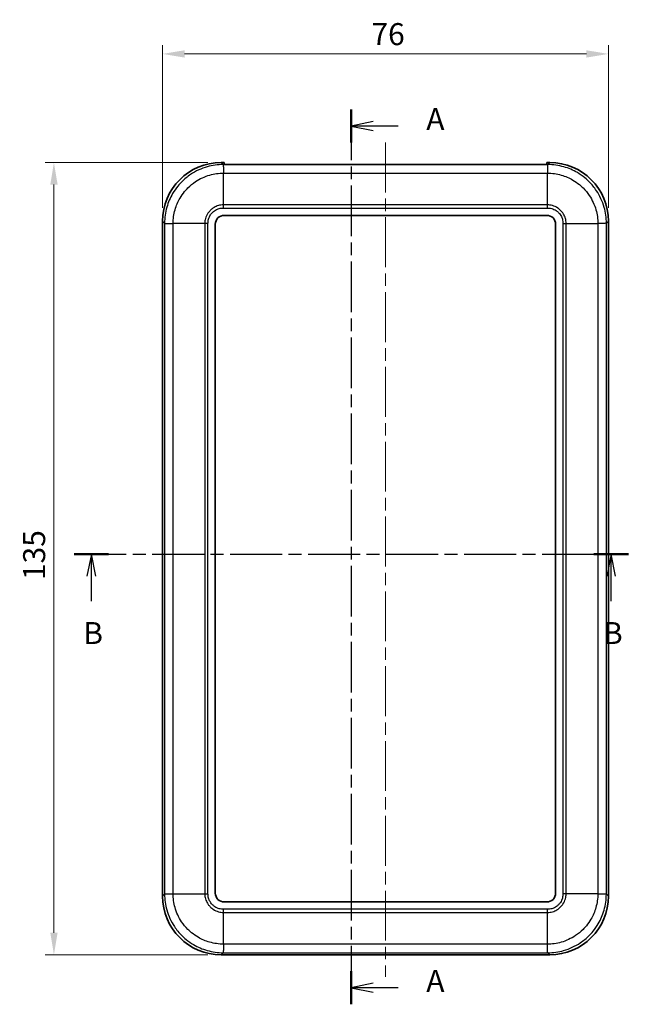
# Model space of a CAD drawing. Units: millimetres. Extents: x 0 to 2988, y 0 to 562.
# Drawn here: x 719 to 823, y 159 to 326 of the extents above; entities that cross this region are included whole.
import ezdxf

# ---------------------------------------------------------------- set-up
doc = ezdxf.new("R2010")
doc.units = ezdxf.units.MM
doc.header["$LTSCALE"] = 1.5
doc.linetypes.add('CHAIN', pattern=[0.3543, 0.2362, -0.0295, 0.0591, -0.0295])
doc.layers.get('Defpoints').update_dxf_attribs({"lineweight": 25})
for name, color, linetype, lineweight in [('Centerline (ISO)', 131, 'Continuous', 18), ('Dimension (ISO)', 7, 'Continuous', 18), ('Section Line (ISO)', 7, 'CHAIN', 25), ('Visible (ISO)', 7, 'Continuous', 35), ('Visible Narrow (ISO)', 7, 'Continuous', 25)]:
    doc.layers.add(name, color=color, linetype=linetype, lineweight=lineweight)
doc.styles.add('Note Text (TK)', font='txt')
doc.dimstyles.new('Default - Method 1b (TK)', dxfattribs={"dimscale": 1.5, "dimtxt": 2.5, "dimasz": 2.5, "dimexe": 1, "dimexo": 1.5, "dimgap": 1, "dimtad": 1, "dimtoh": 1, "dimrnd": 1e-08, "dimdsep": 46, "dimtxsty": 'Note Text (TK)', "dimcen": 0.09, "dimdle": 5, "dimclrd": 100, "dimclre": 100, "dimclrt": 7, "dimadec": 1, "dimazin": 1, "dimtfac": 1, "dimtmove": 0, "dimatfit": 3, "dimfxl": 1, "dimtolj": 1, "dimlwd": -1, "dimlwe": -1, "dimarcsym": 0})

# ---------------------------------------------------------------- blocks, each defined once
blk = doc.blocks.new('2dTransSection0')
at = {"layer": 'Section Line (ISO)', "linetype": 'CHAIN', "ltscale": 16.253141}
blk.add_line((133.3, 221.28), (133.3, 119.63), dxfattribs=at)
at = {"layer": 'Section Line (ISO)', "linetype": 'Continuous', "lineweight": 50}
for p, q in [((133.3, 221.28), (133.3, 217.52)), ((133.3, 123.39), (133.3, 119.63))]:
    blk.add_line(p, q, dxfattribs=at)
at = {"layer": 'Section Line (ISO)', "linetype": 'Continuous'}
for p, q in [((135.8, 219.9), (133.3, 219.4)), ((135.8, 219.4), (133.3, 219.4)), ((133.3, 219.4), (135.8, 218.9)), ((138.65, 219.4), (135.8, 219.4)), ((135.8, 122.01), (133.3, 121.51)), ((135.8, 121.51), (133.3, 121.51)), ((133.3, 121.51), (135.8, 121.01)), ((138.65, 121.51), (135.8, 121.51))]:
    blk.add_line(p, q, dxfattribs=at)
at = {"layer": 'Section Line (ISO)', "char_height": 2.5, "attachment_point": 7, "style": 'Note Text (TK)'}
for insert in [(141.85, 218.16), (141.85, 120.26)]:
    blk.add_mtext('A', dxfattribs=dict(at, insert=insert))
blk = doc.blocks.new('2dTransSection1')
at = {"layer": 'Section Line (ISO)', "linetype": 'CHAIN', "ltscale": 16.668182}
blk.add_line((101.85, 170.77), (164.81, 170.77), dxfattribs=at)
at = {"layer": 'Section Line (ISO)', "linetype": 'Continuous', "lineweight": 50}
for p, q in [((101.85, 170.77), (105.75, 170.77)), ((160.9, 170.77), (164.81, 170.77))]:
    blk.add_line(p, q, dxfattribs=at)
at = {"layer": 'Section Line (ISO)', "linetype": 'Continuous'}
for p, q in [((103.8, 170.77), (103.3, 168.27)), ((103.8, 168.27), (103.8, 170.77)), ((104.3, 168.27), (103.8, 170.77)), ((162.85, 170.77), (162.35, 168.27)), ((162.85, 168.27), (162.85, 170.77)), ((163.35, 168.27), (162.85, 170.77)), ((103.8, 165.41), (103.8, 168.27)), ((162.85, 165.41), (162.85, 168.27))]:
    blk.add_line(p, q, dxfattribs=at)
at = {"layer": 'Section Line (ISO)', "char_height": 2.5, "attachment_point": 7, "style": 'Note Text (TK)'}
for insert in [(102.88, 159.77), (161.93, 159.77)]:
    blk.add_mtext('B', dxfattribs=dict(at, insert=insert))
blk = doc.blocks.new('*D31')
at = {"layer": 'Defpoints', "color": 0}
for p in [(819.73, 320.46), (743.73, 291.96), (819.73, 291.96)]:
    blk.add_point(p, dxfattribs=at)
at = {"layer": 'Dimension (ISO)', "color": 100}
for p, q in [((743.73, 294.21), (743.73, 321.96)), ((819.73, 294.21), (819.73, 321.96)), ((747.48, 320.46), (815.98, 320.46))]:
    blk.add_line(p, q, dxfattribs=at)
for points in [[(747.48, 321.08), (747.48, 319.83), (743.73, 320.46)], [(815.98, 321.08), (815.98, 319.83), (819.73, 320.46)]]:
    blk.add_solid(points, dxfattribs=at)
at = {"layer": 'Dimension (ISO)', "color": 7, "insert": (779.33, 323.83), "char_height": 3.75, "attachment_point": 4, "style": 'Note Text (TK)'}
blk.add_mtext('\\A1;76', dxfattribs=at)
blk = doc.blocks.new('*D32')
at = {"layer": 'Defpoints', "color": 0}
for p in [(753.72, 301.95), (725.22, 166.95), (753.72, 166.95)]:
    blk.add_point(p, dxfattribs=at)
at = {"layer": 'Dimension (ISO)', "color": 100}
for p, q in [((751.47, 301.95), (723.72, 301.95)), ((725.22, 298.2), (725.22, 170.7)), ((751.47, 166.95), (723.72, 166.95))]:
    blk.add_line(p, q, dxfattribs=at)
for points in [[(724.6, 298.2), (725.85, 298.2), (725.22, 301.95)], [(724.6, 170.7), (725.85, 170.7), (725.22, 166.95)]]:
    blk.add_solid(points, dxfattribs=at)
at = {"layer": 'Dimension (ISO)', "color": 7, "insert": (721.85, 230.79), "char_height": 3.75, "attachment_point": 4, "rotation": 90, "style": 'Note Text (TK)'}
blk.add_mtext('\\A1;135', dxfattribs=at)

msp = doc.modelspace()

# ---------------------------------------------------------------- linework, layer by layer
at = {"layer": 'Centerline (ISO)', "linetype": 'CHAIN', "ltscale": 23.990969}
msp.add_line((781.7265, 305.3684), (781.7265, 163.2002), dxfattribs=at)
at = {"layer": 'Visible (ISO)'}
for p, q in [((753.7204, 301.9502), (754.2265, 301.9502)), ((754.1108, 300.6502), (754.1108, 300.6502)), ((754.2265, 301.6184), (754.2265, 301.9502)), ((809.2265, 301.6184), (754.2265, 301.6184)), ((809.2265, 301.9502), (809.2265, 301.6184)), ((809.2265, 301.9502), (809.7326, 301.9502)), ((743.7265, 176.9441), (743.7265, 291.9563)), ((754.2265, 292.9502), (809.2265, 292.9502)), ((819.7265, 291.9563), (819.7265, 176.9441)), ((752.7265, 177.4502), (752.7265, 291.4502)), ((810.7265, 291.4502), (810.7265, 177.4502)), ((818.4265, 291.5659), (818.4265, 291.5658)), ((745.0265, 177.3345), (745.0265, 177.3345)), ((818.4265, 177.3345), (818.4265, 177.3345)), ((809.2265, 175.9502), (754.2265, 175.9502)), ((754.1108, 168.2502), (754.1108, 168.2502)), ((809.3422, 168.2502), (809.3421, 168.2502)), ((809.7326, 166.9502), (753.7204, 166.9502))]:
    msp.add_line(p, q, dxfattribs=at)
for centre, start, end in [((754.2265, 291.4502), 90, 180), ((809.2265, 291.4502), 0, 90), ((754.2265, 177.4502), 180, 270), ((809.2265, 177.4502), 270, 0)]:
    msp.add_arc(centre, 1.5, start, end, dxfattribs=at)
for centre, major_axis in [((753.7326, 291.9441), (-7.0797, 7.0797)), ((809.7204, 291.9441), (7.0797, 7.0797)), ((753.7326, 176.9563), (-7.0797, -7.0797)), ((809.7204, 176.9563), (7.0797, -7.0797))]:
    msp.add_ellipse(centre, major_axis=major_axis, ratio=0.99878277, start_param=5.49839613, end_param=7.06797448, dxfattribs=at)
at = {"layer": 'Visible Narrow (ISO)'}
for p, q in [((754.0711, 301.5994), (753.7204, 301.9502)), ((809.3818, 301.5995), (754.0711, 301.5995)), ((809.7326, 301.9502), (809.3819, 301.5995)), ((754.122, 300.1448), (809.3309, 300.1448)), ((754.122, 294.7456), (754.122, 300.1446)), ((809.3309, 294.7456), (809.3309, 300.1446)), ((754.1191, 294.2015), (809.3338, 294.2015)), ((754.122, 294.7456), (754.122, 294.7456)), ((809.3309, 294.7456), (754.122, 294.7456)), ((809.3309, 294.7456), (809.3309, 294.7456)), ((743.7265, 291.9563), (744.0772, 291.6056)), ((819.3757, 291.6055), (819.7265, 291.9563)), ((744.0772, 291.6055), (744.0772, 177.2948)), ((745.5319, 177.3457), (745.5319, 291.5546)), ((750.9311, 291.5546), (745.532, 291.5546)), ((750.9311, 291.5546), (750.9311, 177.3457)), ((750.9311, 291.5546), (750.9311, 291.5546)), ((751.4752, 177.3428), (751.4752, 291.5576)), ((811.9778, 291.5576), (811.9778, 177.3428)), ((812.5219, 291.5546), (812.5219, 291.5546)), ((812.5219, 177.3457), (812.5219, 291.5546)), ((812.5219, 291.5546), (817.9209, 291.5546)), ((817.9211, 291.5546), (817.9211, 177.3457)), ((819.3758, 177.2948), (819.3758, 291.6056)), ((744.0772, 177.2948), (743.7265, 176.9441)), ((745.5319, 177.3457), (750.9311, 177.3457)), ((750.9311, 177.3457), (750.9311, 177.3457)), ((812.5219, 177.3457), (812.5219, 177.3457)), ((817.9211, 177.3457), (812.5219, 177.3457)), ((819.7265, 176.9441), (819.3758, 177.2948)), ((809.3338, 174.6989), (754.1191, 174.6989)), ((754.122, 174.1548), (754.122, 174.1548)), ((754.122, 174.1548), (809.3309, 174.1548)), ((754.122, 168.7556), (754.122, 174.1548)), ((809.3309, 174.1548), (809.3309, 174.1548)), ((809.3309, 168.7556), (809.3309, 174.1548)), ((809.3309, 168.7556), (754.122, 168.7556)), ((753.7204, 166.9502), (754.0711, 167.3009)), ((754.0711, 167.3009), (809.3819, 167.3009)), ((809.3818, 167.3009), (809.7326, 166.9502))]:
    msp.add_line(p, q, dxfattribs=at)
for points, knots in [([(754.0711, 301.5994), (753.1634, 301.5986), (752.2444, 301.472), (750.3536, 300.9383), (749.3972, 300.4975), (747.9771, 299.5486), (747.4674, 299.1295), (746.7772, 298.4394), (746.5574, 298.197), (746.0168, 297.5386), (745.7148, 297.1055), (745.0248, 295.9278), (744.6952, 295.1579), (744.2084, 293.4586), (744.078, 292.5263), (744.0772, 291.6055)], [0.0007085, 0.0007085, 0.0007085, 0.0007085, 0.2186202, 0.2186202, 0.46847186, 0.46847186, 0.62462915, 0.62462915, 0.70270779, 0.70270779, 0.82763362, 0.82763362, 1.02751495, 1.02751495, 1.24855032, 1.24855032, 1.24855032, 1.24855032]), ([(754.0711, 301.5994), (754.0754, 301.592), (754.0796, 301.5514), (754.0838, 301.4794), (754.0881, 301.4074), (754.0923, 301.304), (754.0966, 301.1744), (754.1008, 301.0448), (754.1051, 300.8889), (754.1093, 300.7144), (754.1135, 300.54), (754.1178, 300.3469), (754.122, 300.1448)], [0.000263009, 0.000263009, 0.000263009, 0.000263009, 0.25000324, 0.25000324, 0.25000324, 0.50000648, 0.50000648, 0.50000648, 0.75000972, 0.75000972, 0.75000972, 1.000012959, 1.000012959, 1.000012959, 1.000012959]), ([(809.3818, 301.5994), (809.3763, 301.5921), (809.3708, 301.5514), (809.3656, 301.4794), (809.3603, 301.4074), (809.3553, 301.304), (809.3508, 301.1744), (809.3463, 301.0447), (809.3423, 300.8888), (809.3389, 300.7143), (809.3355, 300.5398), (809.3329, 300.3468), (809.3309, 300.1446)], [0, 0, 0, 0, 0.25000006, 0.25000006, 0.25000006, 0.50000013, 0.50000013, 0.50000013, 0.75000019, 0.75000019, 0.75000019, 1.00000025, 1.00000025, 1.00000025, 1.00000025]), ([(819.3757, 291.6055), (819.3749, 292.5133), (819.2483, 293.4323), (818.7146, 295.3231), (818.2738, 296.2795), (817.3249, 297.6995), (816.9058, 298.2093), (816.2156, 298.8995), (815.9733, 299.1193), (815.3149, 299.6599), (814.8818, 299.9619), (813.7041, 300.6519), (812.9342, 300.9814), (811.2349, 301.4683), (810.3026, 301.5986), (809.3818, 301.5994)], [0.0007085, 0.0007085, 0.0007085, 0.0007085, 0.2186202, 0.2186202, 0.46847186, 0.46847186, 0.62462915, 0.62462915, 0.70270779, 0.70270779, 0.82763362, 0.82763362, 1.02751495, 1.02751495, 1.24855032, 1.24855032, 1.24855032, 1.24855032]), ([(745.532, 291.5546), (745.5336, 292.3479), (745.6468, 293.1508), (746.0674, 294.6113), (746.3509, 295.2717), (746.9437, 296.2819), (747.203, 296.6534), (747.667, 297.2183), (747.8557, 297.4262), (748.4479, 298.0184), (748.8852, 298.3781), (750.1033, 299.193), (750.9237, 299.5721), (752.5485, 300.0331), (753.34, 300.1431), (754.122, 300.1446)], [-1.2492583, -1.2492583, -1.2492583, -1.2492583, -1.02751495, -1.02751495, -0.82763362, -0.82763362, -0.70270779, -0.70270779, -0.62462915, -0.62462915, -0.46847186, -0.46847186, -0.2186202, -0.2186202, 0, 0, 0, 0]), ([(809.3309, 300.1446), (810.1242, 300.1431), (810.9271, 300.0298), (812.3876, 299.6093), (813.048, 299.3258), (814.0582, 298.7329), (814.4297, 298.4737), (814.9945, 298.0096), (815.2025, 297.821), (815.7946, 297.2288), (816.1544, 296.7915), (816.9693, 295.5734), (817.3484, 294.753), (817.8094, 293.1282), (817.9194, 292.3367), (817.9209, 291.5546)], [-1.2492583, -1.2492583, -1.2492583, -1.2492583, -1.02751495, -1.02751495, -0.82763362, -0.82763362, -0.70270779, -0.70270779, -0.62462915, -0.62462915, -0.46847186, -0.46847186, -0.2186202, -0.2186202, 0, 0, 0, 0]), ([(754.122, 294.7456), (753.8265, 294.7429), (753.5287, 294.6989), (752.9874, 294.5401), (752.7432, 294.434), (752.3699, 294.2136), (752.2326, 294.1174), (752.0239, 293.9455), (751.947, 293.8757), (751.728, 293.6566), (751.5947, 293.495), (751.2922, 293.0449), (751.1507, 292.7418), (750.9765, 292.1396), (750.9337, 291.846), (750.9311, 291.5546)], [-0.413526313, -0.413526313, -0.413526313, -0.413526313, -0.340125392, -0.340125392, -0.273961182, -0.273961182, -0.232608551, -0.232608551, -0.206763156, -0.206763156, -0.155072367, -0.155072367, -0.072367105, -0.072367105, 0, 0, 0, 0]), ([(751.4752, 291.5576), (751.4752, 291.5584), (751.4752, 291.5593), (751.4727, 291.8014), (751.5041, 292.0457), (751.6422, 292.5483), (751.7577, 292.8022), (752.008, 293.179), (752.1188, 293.3142), (752.3016, 293.4969), (752.3658, 293.5551), (752.5404, 293.698), (752.6553, 293.7777), (752.9678, 293.9593), (753.1722, 294.0456), (753.624, 294.1716), (753.8718, 294.204), (754.1174, 294.2015), (754.1182, 294.2015), (754.1191, 294.2015)], [-0.000264502, -0.000264502, -0.000264502, -0.000264502, 0, 0, 0.072367105, 0.072367105, 0.155072367, 0.155072367, 0.206763156, 0.206763156, 0.232608551, 0.232608551, 0.273961182, 0.273961182, 0.340125392, 0.340125392, 0.413526313, 0.413526313, 0.413790814, 0.413790814, 0.413790814, 0.413790814]), ([(754.1191, 294.2015), (754.1191, 294.2023), (754.1191, 294.2032), (754.1196, 294.2951), (754.1201, 294.386), (754.1211, 294.5671), (754.1216, 294.6572), (754.122, 294.7456)], [-0.0551282943, -0.0551282943, -0.0551282943, -0.0551282943, -0.0548724684, -0.0548724684, -0.0275641608, -0.0275641608, 0, 0, 0, 0]), ([(809.3338, 294.2015), (809.3338, 294.2023), (809.3338, 294.2032), (809.3333, 294.2951), (809.3328, 294.386), (809.3319, 294.5671), (809.3314, 294.6572), (809.3309, 294.7456)], [-0.0002558258, -0.0002558258, -0.0002558258, -0.0002558258, 0, 0, 0.0273082999, 0.0273082999, 0.0548724531, 0.0548724531, 0.0548724531, 0.0548724531]), ([(812.5219, 291.5546), (812.5192, 291.8502), (812.4752, 292.148), (812.3164, 292.6893), (812.2103, 292.9334), (811.9899, 293.3068), (811.8937, 293.444), (811.7218, 293.6528), (811.652, 293.7297), (811.4329, 293.9487), (811.2713, 294.0819), (810.8212, 294.3844), (810.5181, 294.526), (809.9159, 294.7002), (809.6223, 294.743), (809.3309, 294.7456)], [-0.413526312, -0.413526312, -0.413526312, -0.413526312, -0.340125392, -0.340125392, -0.273961182, -0.273961182, -0.232608551, -0.232608551, -0.206763156, -0.206763156, -0.155072367, -0.155072367, -0.072367105, -0.072367105, 0, 0, 0, 0]), ([(809.3338, 294.2015), (809.3347, 294.2015), (809.3356, 294.2015), (809.5777, 294.204), (809.822, 294.1726), (810.3246, 294.0345), (810.5785, 293.9189), (810.9553, 293.6687), (811.0905, 293.5578), (811.2732, 293.3751), (811.3314, 293.3109), (811.4743, 293.1363), (811.554, 293.0214), (811.7356, 292.7089), (811.8219, 292.5045), (811.9479, 292.0527), (811.9803, 291.8049), (811.9778, 291.5593), (811.9778, 291.5584), (811.9778, 291.5576)], [-0.000264502, -0.000264502, -0.000264502, -0.000264502, 0, 0, 0.072367105, 0.072367105, 0.155072367, 0.155072367, 0.206763156, 0.206763156, 0.232608551, 0.232608551, 0.273961182, 0.273961182, 0.340125392, 0.340125392, 0.413526312, 0.413526312, 0.413790815, 0.413790815, 0.413790815, 0.413790815]), ([(744.0772, 291.6055), (744.0846, 291.6), (744.1252, 291.5945), (744.1973, 291.5893), (744.2693, 291.584), (744.3727, 291.579), (744.5023, 291.5745), (744.632, 291.57), (744.7878, 291.566), (744.9623, 291.5626), (745.1368, 291.5592), (745.3299, 291.5566), (745.532, 291.5546)], [0, 0, 0, 0, 0.25000006, 0.25000006, 0.25000006, 0.50000013, 0.50000013, 0.50000013, 0.75000019, 0.75000019, 0.75000019, 1.00000025, 1.00000025, 1.00000025, 1.00000025]), ([(751.4752, 291.5576), (751.4743, 291.5575), (751.4735, 291.5575), (751.3816, 291.557), (751.2907, 291.5565), (751.1095, 291.5556), (751.0195, 291.5551), (750.9311, 291.5546)], [-0.0002558258, -0.0002558258, -0.0002558258, -0.0002558258, 0, 0, 0.0273082996, 0.0273082996, 0.0548724525, 0.0548724525, 0.0548724525, 0.0548724525]), ([(811.9778, 291.5576), (811.9786, 291.5575), (811.9795, 291.5575), (812.0713, 291.557), (812.1623, 291.5565), (812.3434, 291.5556), (812.4335, 291.5551), (812.5219, 291.5546)], [-0.0551282943, -0.0551282943, -0.0551282943, -0.0551282943, -0.0548724684, -0.0548724684, -0.0275641608, -0.0275641608, 0, 0, 0, 0]), ([(819.3757, 291.6055), (819.3683, 291.6013), (819.3277, 291.5971), (819.2557, 291.5928), (819.1837, 291.5886), (819.0803, 291.5843), (818.9507, 291.5801), (818.8211, 291.5759), (818.6652, 291.5716), (818.4907, 291.5674), (818.3163, 291.5631), (818.1232, 291.5589), (817.9211, 291.5546)], [0.000263009, 0.000263009, 0.000263009, 0.000263009, 0.25000324, 0.25000324, 0.25000324, 0.50000648, 0.50000648, 0.50000648, 0.75000972, 0.75000972, 0.75000972, 1.000012959, 1.000012959, 1.000012959, 1.000012959]), ([(744.0772, 177.2948), (744.0846, 177.2991), (744.1253, 177.3033), (744.1972, 177.3075), (744.2693, 177.3118), (744.3726, 177.316), (744.5023, 177.3203), (744.6319, 177.3245), (744.7878, 177.3288), (744.9622, 177.333), (745.1367, 177.3372), (745.3297, 177.3415), (745.5319, 177.3457)], [0.000263009, 0.000263009, 0.000263009, 0.000263009, 0.25000324, 0.25000324, 0.25000324, 0.50000648, 0.50000648, 0.50000648, 0.75000972, 0.75000972, 0.75000972, 1.000012959, 1.000012959, 1.000012959, 1.000012959]), ([(744.0772, 177.2948), (744.078, 176.3866), (744.2035, 175.4736), (744.7372, 173.5797), (745.1779, 172.6233), (746.1262, 171.2033), (746.5462, 170.6919), (747.2399, 169.9985), (747.4809, 169.78), (748.1376, 169.2409), (748.5703, 168.939), (749.7498, 168.2479), (750.5233, 167.9174), (752.2177, 167.4324), (753.1499, 167.3018), (754.0711, 167.3009)], [0.00070849, 0.00070849, 0.00070849, 0.00070849, 0.21874687, 0.21874687, 0.46874329, 0.46874329, 0.62499106, 0.62499106, 0.70311494, 0.70311494, 0.82811315, 0.82811315, 1.02811029, 1.02811029, 1.24927365, 1.24927365, 1.24927365, 1.24927365]), ([(754.122, 168.7557), (753.3283, 168.7573), (752.5256, 168.8708), (751.0693, 169.2898), (750.4057, 169.5741), (749.394, 170.1679), (749.0228, 170.4271), (748.4595, 170.8898), (748.2527, 171.0773), (747.6575, 171.6723), (747.297, 172.111), (746.4826, 173.3291), (746.1036, 174.1494), (745.6426, 175.7769), (745.5335, 176.5632), (745.532, 177.3457)], [-1.24998212, -1.24998212, -1.24998212, -1.24998212, -1.02811029, -1.02811029, -0.82811315, -0.82811315, -0.70311494, -0.70311494, -0.62499106, -0.62499106, -0.46874329, -0.46874329, -0.21874687, -0.21874687, 0, 0, 0, 0]), ([(750.9311, 177.3457), (751.0195, 177.3453), (751.1095, 177.3448), (751.246, 177.3441), (751.2917, 177.3438), (751.3605, 177.3435), (751.3834, 177.3433), (751.4178, 177.3431), (751.4293, 177.3431), (751.4514, 177.3429), (751.462, 177.3429), (751.4735, 177.3428), (751.4743, 177.3428), (751.4752, 177.3428)], [0, 0, 0, 0, 0.0275641609, 0.0275641609, 0.0413424448, 0.0413424448, 0.0482319862, 0.0482319862, 0.0516779781, 0.0516779781, 0.0548634484, 0.0548634484, 0.0551192743, 0.0551192743, 0.0551192743, 0.0551192743]), ([(750.9311, 177.3457), (750.9337, 177.05), (750.9774, 176.7542), (751.1362, 176.2122), (751.2425, 175.9673), (751.4624, 175.5947), (751.5585, 175.4573), (751.7308, 175.248), (751.8008, 175.1709), (752.021, 174.9508), (752.1812, 174.8188), (752.6312, 174.5162), (752.936, 174.3741), (753.5365, 174.2004), (753.8305, 174.1574), (754.122, 174.1548)], [-0.413731753, -0.413731753, -0.413731753, -0.413731753, -0.340294367, -0.340294367, -0.274097286, -0.274097286, -0.232724111, -0.232724111, -0.206865876, -0.206865876, -0.155149407, -0.155149407, -0.072403057, -0.072403057, 0, 0, 0, 0]), ([(754.1191, 174.6989), (754.1182, 174.6989), (754.1174, 174.6989), (753.8751, 174.6964), (753.6305, 174.7279), (753.1292, 174.8656), (752.874, 174.9817), (752.4973, 175.232), (752.3633, 175.3418), (752.1796, 175.5254), (752.1212, 175.5899), (751.978, 175.7649), (751.8984, 175.8799), (751.7172, 176.1918), (751.6307, 176.3968), (751.5047, 176.8492), (751.4727, 177.0954), (751.4752, 177.3411), (751.4752, 177.3419), (751.4752, 177.3428)], [-0.000264502, -0.000264502, -0.000264502, -0.000264502, 0, 0, 0.072403057, 0.072403057, 0.155149407, 0.155149407, 0.206865876, 0.206865876, 0.232724111, 0.232724111, 0.274097286, 0.274097286, 0.340294367, 0.340294367, 0.413731753, 0.413731753, 0.413996256, 0.413996256, 0.413996256, 0.413996256]), ([(809.3309, 174.1548), (809.6265, 174.1574), (809.9243, 174.2015), (810.4655, 174.3603), (810.7097, 174.4664), (811.0831, 174.6868), (811.2203, 174.783), (811.4291, 174.9549), (811.5059, 175.0247), (811.725, 175.2437), (811.8582, 175.4053), (812.1607, 175.8555), (812.3023, 176.1586), (812.4765, 176.7608), (812.5193, 177.0543), (812.5219, 177.3457)], [-0.413526313, -0.413526313, -0.413526313, -0.413526313, -0.340125392, -0.340125392, -0.273961182, -0.273961182, -0.232608551, -0.232608551, -0.206763156, -0.206763156, -0.155072367, -0.155072367, -0.072367105, -0.072367105, 0, 0, 0, 0]), ([(817.9209, 177.3457), (817.9194, 176.5525), (817.8061, 175.7496), (817.3856, 174.2891), (817.1021, 173.6287), (816.5092, 172.6184), (816.25, 172.2469), (815.7859, 171.6821), (815.5972, 171.4742), (815.0051, 170.882), (814.5678, 170.5223), (813.3496, 169.7074), (812.5293, 169.3283), (810.9045, 168.8673), (810.113, 168.7572), (809.3309, 168.7557)], [-1.2492583, -1.2492583, -1.2492583, -1.2492583, -1.02751495, -1.02751495, -0.82763362, -0.82763362, -0.70270779, -0.70270779, -0.62462915, -0.62462915, -0.46847186, -0.46847186, -0.2186202, -0.2186202, 0, 0, 0, 0]), ([(811.9778, 177.3428), (811.9778, 177.3419), (811.9778, 177.3411), (811.9803, 177.099), (811.9489, 176.8547), (811.8108, 176.352), (811.6952, 176.0981), (811.445, 175.7214), (811.3341, 175.5862), (811.1514, 175.4034), (811.0872, 175.3453), (810.9126, 175.2023), (810.7977, 175.1226), (810.4852, 174.941), (810.2808, 174.8548), (809.829, 174.7287), (809.5812, 174.6964), (809.3356, 174.6989), (809.3347, 174.6989), (809.3338, 174.6989)], [-0.000264502, -0.000264502, -0.000264502, -0.000264502, 0, 0, 0.072367105, 0.072367105, 0.155072367, 0.155072367, 0.206763156, 0.206763156, 0.232608551, 0.232608551, 0.273961182, 0.273961182, 0.340125392, 0.340125392, 0.413526313, 0.413526313, 0.413790814, 0.413790814, 0.413790814, 0.413790814]), ([(809.3818, 167.3009), (810.2896, 167.3017), (811.2086, 167.4283), (813.0993, 167.962), (814.0557, 168.4028), (815.4758, 169.3517), (815.9856, 169.7709), (816.6757, 170.461), (816.8956, 170.7034), (817.4362, 171.3618), (817.7382, 171.7949), (818.4282, 172.9726), (818.7577, 173.7425), (819.2446, 175.4417), (819.3749, 176.3741), (819.3757, 177.2948)], [0.0007085, 0.0007085, 0.0007085, 0.0007085, 0.2186202, 0.2186202, 0.46847186, 0.46847186, 0.62462915, 0.62462915, 0.70270779, 0.70270779, 0.82763362, 0.82763362, 1.02751495, 1.02751495, 1.2485498, 1.2485498, 1.2485498, 1.2485498]), ([(812.5219, 177.3457), (812.4335, 177.3453), (812.3434, 177.3448), (812.1623, 177.3438), (812.0713, 177.3433), (811.9795, 177.3428), (811.9786, 177.3428), (811.9778, 177.3428)], [-0.0548724523, -0.0548724523, -0.0548724523, -0.0548724523, -0.0273082995, -0.0273082995, 0, 0, 0.0002558258, 0.0002558258, 0.0002558258, 0.0002558258]), ([(817.9211, 177.3457), (818.1232, 177.3415), (818.3163, 177.3372), (818.4907, 177.333), (818.6652, 177.3288), (818.8211, 177.3245), (818.9507, 177.3203), (819.0803, 177.316), (819.1837, 177.3118), (819.2557, 177.3075), (819.3277, 177.3033), (819.3683, 177.2991), (819.3757, 177.2948)], [0, 0, 0, 0, 0.25000324, 0.25000324, 0.25000324, 0.50000648, 0.50000648, 0.50000648, 0.75000972, 0.75000972, 0.75000972, 0.999749951, 0.999749951, 0.999749951, 0.999749951]), ([(754.122, 174.1548), (754.1216, 174.2432), (754.1211, 174.3332), (754.1204, 174.4697), (754.1201, 174.5154), (754.1198, 174.5842), (754.1196, 174.6071), (754.1194, 174.6415), (754.1194, 174.653), (754.1192, 174.6751), (754.1192, 174.6857), (754.1191, 174.6972), (754.1191, 174.698), (754.1191, 174.6989)], [-0.0548634317, -0.0548634317, -0.0548634317, -0.0548634317, -0.027299279, -0.027299279, -0.0135209999, -0.0135209999, -0.0066314618, -0.0066314618, -0.0031854731, -0.0031854731, 0, 0, 0.0002558258, 0.0002558258, 0.0002558258, 0.0002558258]), ([(809.3309, 174.1548), (809.3314, 174.2432), (809.3319, 174.3332), (809.3328, 174.5144), (809.3333, 174.6053), (809.3338, 174.6972), (809.3338, 174.698), (809.3338, 174.6989)], [0, 0, 0, 0, 0.0275641608, 0.0275641608, 0.0548724684, 0.0548724684, 0.0551282943, 0.0551282943, 0.0551282943, 0.0551282943]), ([(754.122, 168.7556), (754.1178, 168.5534), (754.1135, 168.3604), (754.1093, 168.1859), (754.1051, 168.0115), (754.1008, 167.8556), (754.0966, 167.726), (754.0923, 167.5963), (754.0881, 167.493), (754.0838, 167.4209), (754.0796, 167.349), (754.0754, 167.3083), (754.0711, 167.3009)], [0, 0, 0, 0, 0.25000324, 0.25000324, 0.25000324, 0.50000648, 0.50000648, 0.50000648, 0.75000972, 0.75000972, 0.75000972, 0.999749951, 0.999749951, 0.999749951, 0.999749951]), ([(809.3818, 167.3009), (809.3776, 167.3083), (809.3734, 167.349), (809.3691, 167.4209), (809.3649, 167.493), (809.3606, 167.5963), (809.3564, 167.726), (809.3522, 167.8556), (809.3479, 168.0115), (809.3437, 168.1859), (809.3394, 168.3604), (809.3352, 168.5534), (809.3309, 168.7556)], [0.000263009, 0.000263009, 0.000263009, 0.000263009, 0.25000324, 0.25000324, 0.25000324, 0.50000648, 0.50000648, 0.50000648, 0.75000972, 0.75000972, 0.75000972, 1.000012959, 1.000012959, 1.000012959, 1.000012959])]:
    msp.add_open_spline(points, degree=3, knots=knots, dxfattribs=at)

# ---------------------------------------------------------------- block references
at = {"layer": 'Section Line (ISO)', "xscale": 1.5, "yscale": 1.5, "zscale": 1.5}
for name in ['2dTransSection0', '2dTransSection1']:
    msp.add_blockref(name, (575.9052, -20.933), dxfattribs=at)

# ---------------------------------------------------------------- dimensions: what is measured, and where the dimension line sits
at = {"layer": 'Dimension (ISO)', "color": 100}
dim = msp.add_linear_dim(base=(819.7265, 320.4563), p1=(743.7265, 291.9563), p2=(819.7265, 291.9563), dimstyle='Default - Method 1b (TK)', override={"dimgap": 1, "dimtoh": 0, "dimdec": 2, "dimtol": 0, "dimlim": 0, "dimtp": 0, "dimtm": 0, "dimtdec": 2, "dimtofl": 0, "dimatfit": 1}, dxfattribs=at)
dim.commit()
dim.dimension.update_dxf_attribs({"geometry": '*D31', "text_midpoint": (781.7265, 320.4563), "dimtype": 160})
dim = msp.add_linear_dim(base=(725.2204, 166.9502), p1=(753.7204, 301.9502), p2=(753.7204, 166.9502), angle=270, dimstyle='Default - Method 1b (TK)', override={"dimgap": 1, "dimtoh": 0, "dimdec": 2, "dimtol": 0, "dimlim": 0, "dimtp": 0, "dimtm": 0, "dimtdec": 2, "dimtofl": 0, "dimatfit": 1}, dxfattribs=at)
dim.commit()
dim.dimension.update_dxf_attribs({"geometry": '*D32', "text_midpoint": (725.2204, 234.4502), "dimtype": 160})

doc.saveas('drawing.dxf')
